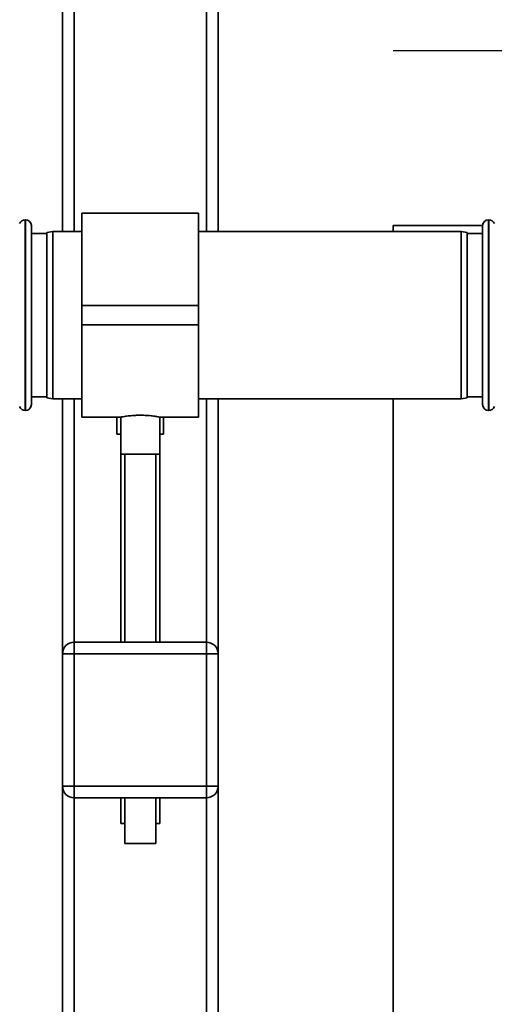
# Paper-space layout 'Blatt1' of a CAD drawing. Units: millimetres. Extents: x 0 to 5940, y 0 to 4200.
# Drawn here: x 2103 to 2225, y 2805 to 3058 of the extents above; entities that cross this region are included whole.
import ezdxf

# ---------------------------------------------------------------- set-up
doc = ezdxf.new("R2010")
doc.units = ezdxf.units.MM
doc.header["$LTSCALE"] = 10
doc.layers.add('1', color=7, linetype='Continuous')
doc.styles.add('SLDTEXTSTYLE0', font='TXT', dxfattribs={"width": 0.605})
doc.dimstyles.new('SLDDIMSTYLE0', dxfattribs={"dimtxt": 35, "dimasz": 25, "dimexe": 0, "dimexo": 0.0625, "dimgap": 8.75, "dimtad": 1, "dimdec": 1, "dimrnd": 1e-09, "dimzin": 4, "dimdsep": 46, "dimtxsty": 'SLDTEXTSTYLE0', "dimsah": 1, "dimcen": 0.09, "dimadec": 0, "dimazin": 1, "dimtfac": 1, "dimtdec": 1, "dimtofl": 0, "dimtmove": 0, "dimatfit": 3, "dimfxl": 1, "dimfrac": 2, "dimtolj": 1, "dimtzin": 12, "dimarcsym": 0})

# ---------------------------------------------------------------- blocks, each defined once
blk = doc.blocks.new('_D')
at = {"layer": '1'}
for p, q in [((718.66, 3374.08), (718.66, 3827.34)), ((2371.13, 3060.08), (2371.13, 3827.34)), ((2371.13, 3817.34), (718.66, 3817.34))]:
    blk.add_line(p, q, dxfattribs=at)
for points in [[(718.66, 3817.34), (743.66, 3813.34), (743.66, 3821.34)], [(2371.13, 3817.34), (2346.13, 3821.34), (2346.13, 3813.34)]]:
    blk.add_solid(points, dxfattribs=at)
at = {"layer": '1', "insert": (1452.66, 3862.46), "char_height": 35, "attachment_point": 1, "style": 'SLDTEXTSTYLE0'}
blk.add_mtext('ca. 1700', dxfattribs=at)

psp = doc.layouts.new('Blatt1')

# ---------------------------------------------------------------- linework, layer by layer
at = {"color": 7, "linetype": 'Continuous', "lineweight": 35}
for p, q in [((2153.66, 3294.08), (2153.66, 3003.58)), ((2150.66, 3291.08), (2150.66, 3003.58)), ((2116.66, 3257.08), (2116.66, 3003.58)), ((2113.66, 3254.08), (2113.66, 3003.58)), ((2148.66, 3008.28), (2118.66, 3008.28)), ((2118.66, 2984.58), (2118.66, 3008.28)), ((2148.66, 2984.58), (2148.66, 3008.28)), ((2104.16, 3006.58), (2104.07, 3006.58)), ((2104.07, 3006.58), (2104.07, 2957.58)), ((2104.16, 2957.58), (2104.16, 3006.58)), ((2105.66, 3005.08), (2105.66, 2959.08)), ((2198.66, 3005.08), (2221.66, 3005.08)), ((2198.66, 3003.58), (2198.66, 3005.08)), ((2221.66, 2959.08), (2221.66, 3005.08)), ((2223.25, 3006.58), (2223.16, 3006.58)), ((2223.16, 3006.58), (2223.16, 2957.58)), ((2223.25, 2982.08), (2223.25, 3006.58)), ((2109.66, 3003.08), (2105.66, 3003.08)), ((2111.16, 3003.58), (2109.66, 3003.32)), ((2109.66, 2960.85), (2109.66, 3003.32)), ((2118.66, 3003.58), (2111.16, 3003.58)), ((2111.16, 3003.58), (2111.16, 2960.58)), ((2216.16, 3003.58), (2148.66, 3003.58)), ((2217.66, 3003.32), (2216.16, 3003.58)), ((2216.16, 2982.08), (2216.16, 3003.58)), ((2217.66, 3003.32), (2217.66, 2982.08)), ((2221.66, 3003.08), (2217.66, 3003.08)), ((2118.66, 2979.58), (2118.66, 2984.58)), ((2118.66, 2984.58), (2148.66, 2984.58)), ((2148.66, 2979.58), (2148.66, 2984.58)), ((2216.16, 2960.58), (2216.16, 2982.08)), ((2217.66, 2982.08), (2217.66, 2960.85)), ((2223.25, 2957.58), (2223.25, 2982.08)), ((2118.66, 2979.58), (2148.66, 2979.58)), ((2118.66, 2955.88), (2118.66, 2979.58)), ((2148.66, 2955.88), (2148.66, 2979.58)), ((2105.66, 2961.08), (2109.66, 2961.08)), ((2109.66, 2960.85), (2111.16, 2960.58)), ((2111.16, 2960.58), (2118.66, 2960.58)), ((2113.66, 2960.58), (2113.66, 2895.08)), ((2116.66, 2960.58), (2116.66, 2898.08)), ((2148.66, 2960.58), (2216.16, 2960.58)), ((2150.66, 2960.58), (2150.66, 2898.08)), ((2153.66, 2960.58), (2153.66, 2895.08)), ((2198.66, 2490.08), (2198.66, 2960.58)), ((2216.16, 2960.58), (2217.66, 2960.85)), ((2217.66, 2961.08), (2221.66, 2961.08)), ((2104.07, 2957.58), (2104.16, 2957.58)), ((2223.16, 2957.58), (2223.25, 2957.58)), ((2118.66, 2955.88), (2128.67, 2955.88)), ((2127.66, 2955.88), (2127.66, 2951.49)), ((2128.66, 2955.88), (2128.66, 2946.36)), ((2138.6, 2955.88), (2148.66, 2955.88)), ((2138.66, 2946.36), (2138.66, 2955.89)), ((2139.66, 2951.49), (2139.66, 2955.88)), ((2128.66, 2951.49), (2127.66, 2951.49)), ((2139.66, 2951.49), (2138.66, 2951.49)), ((2128.66, 2946.36), (2128.66, 2898.08)), ((2133.66, 2946.36), (2128.66, 2946.36)), ((2129.66, 2946.36), (2129.66, 2898.08)), ((2138.66, 2946.36), (2133.66, 2946.36)), ((2137.66, 2898.08), (2137.66, 2946.36)), ((2138.66, 2898.08), (2138.66, 2946.36)), ((2116.66, 2895.08), (2116.66, 2898.08)), ((2116.66, 2898.08), (2150.66, 2898.08)), ((2150.66, 2895.08), (2150.66, 2898.08)), ((2113.66, 2861.08), (2113.66, 2895.08)), ((2113.66, 2895.08), (2116.66, 2895.08)), ((2116.66, 2895.08), (2116.66, 2861.08)), ((2150.66, 2895.08), (2116.66, 2895.08)), ((2150.66, 2895.08), (2153.66, 2895.08)), ((2150.66, 2861.08), (2150.66, 2895.08)), ((2153.66, 2895.08), (2153.66, 2861.08)), ((2113.66, 2861.08), (2116.66, 2861.08)), ((2113.66, 2861.08), (2113.66, 2516.6)), ((2116.66, 2858.08), (2116.66, 2861.08)), ((2116.66, 2861.08), (2150.66, 2861.08)), ((2150.66, 2858.08), (2150.66, 2861.08)), ((2150.66, 2861.08), (2153.66, 2861.08)), ((2153.66, 2861.08), (2153.66, 2516.53)), ((2150.66, 2858.08), (2116.66, 2858.08)), ((2116.66, 2858.08), (2116.66, 2516.53)), ((2128.66, 2858.08), (2128.66, 2851.49)), ((2129.66, 2858.08), (2129.66, 2846.36)), ((2137.66, 2846.36), (2137.66, 2858.08)), ((2138.66, 2851.49), (2138.66, 2858.08)), ((2150.66, 2858.08), (2150.66, 2516.53)), ((2129.66, 2851.49), (2128.66, 2851.49)), ((2138.66, 2851.49), (2137.66, 2851.49)), ((2133.66, 2846.36), (2129.66, 2846.36)), ((2137.66, 2846.36), (2133.66, 2846.36))]:
    psp.add_line(p, q, dxfattribs=at)
for centre, radius, start, end in [((2104.07, 3005.08), 1.5, 90, 160.5288), ((2104.16, 3005.08), 1.5, 0, 90), ((2223.16, 3005.08), 1.5, 90, 180), ((2223.25, 3005.08), 1.5, 19.4712, 90), ((2104.16, 2959.08), 1.5, 270, 360), ((2223.16, 2959.08), 1.5, 180, 270), ((2104.07, 2959.08), 1.5, 199.4712, 270), ((2223.25, 2959.08), 1.5, 270, 340.5288), ((2116.66, 2895.08), 3, 90, 180), ((2150.66, 2895.08), 3, 0, 90), ((2116.66, 2861.08), 3, 180, 270), ((2150.66, 2861.08), 3, 270, 0)]:
    psp.add_arc(centre, radius, start, end, dxfattribs=at)
for points, knots in [([(2128.67, 2955.88), (2128.72, 2955.89), (2128.8, 2955.91), (2129.61, 2956.05), (2130.83, 2956.22), (2132.26, 2956.34), (2133.24, 2956.36), (2133.66, 2956.36)], [0, 0, 0, 0, 0.199931, 0.410939, 0.625091, 0.841201, 1, 1, 1, 1]), ([(2133.66, 2956.36), (2134.22, 2956.35), (2135.33, 2956.33), (2136.82, 2956.18), (2137.94, 2956.01), (2138.59, 2955.89), (2138.6, 2955.89), (2138.6, 2955.89)], [0, 0, 0, 0, 0.212166, 0.424238, 0.638753, 0.854929, 1, 1, 1, 1])]:
    psp.add_open_spline(points, degree=3, knots=knots, dxfattribs=at)
at = {"layer": '1'}
psp.add_line((2198.66, 3050.08), (2371.13, 3050.08), dxfattribs=at)

# ---------------------------------------------------------------- dimensions: what is measured, and where the dimension line sits
dim = psp.add_linear_dim(base=(718.66, 3817.34), p1=(2371.13, 3050.08), p2=(718.66, 3364.08), dimstyle='SLDDIMSTYLE0', dxfattribs=at)
dim.commit()
dim.dimension.update_dxf_attribs({"geometry": '_D', "text_midpoint": (1544.9, 3817.34), "dimtype": 160})

doc.saveas('drawing.dxf')
